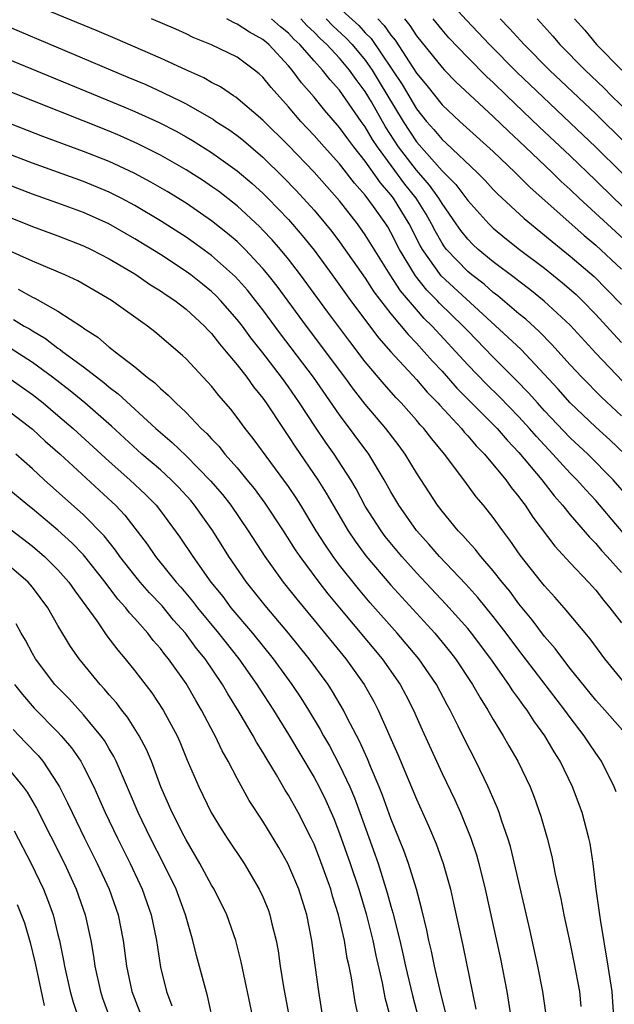
# Model space of a CAD drawing. Units: inches. Extents: x 2640000 to 2643000, y 1473035 to 1476000.
# Drawn here: x 2640080 to 2640126, y 1473750 to 1473827 of the extents above; entities that cross this region are included whole.
import ezdxf

# ---------------------------------------------------------------- set-up
doc = ezdxf.new("R2010")
doc.units = ezdxf.units.IN
doc.header["$MEASUREMENT"] = 0
doc.layers.add('LD26401473_2ft', color=242, linetype='Continuous')

msp = doc.modelspace()

# ---------------------------------------------------------------- linework, layer by layer
at = {"layer": 'LD26401473_2ft'}
for points, elevation in [([(2640129.019, 1473813.019), (2640125, 1473816.983), (2640123, 1473818.896), (2640120.883, 1473820.883), (2640118.844, 1473822.844), (2640116.693, 1473825), (2640114.899, 1473826.899), (2640112.036, 1473830.036)], 9130), ([(2640128.706, 1473785), (2640125, 1473789.378), (2640124.217, 1473790.217), (2640123.528, 1473791), (2640123, 1473791.523), (2640121.656, 1473793), (2640120.37, 1473794.37), (2640119.831, 1473795), (2640119, 1473795.907), (2640117.48, 1473797.48), (2640116.471, 1473798.471), (2640115, 1473799.977), (2640112.229, 1473803), (2640111.606, 1473803.606), (2640111, 1473804.296), (2640109.754, 1473805.754), (2640108.953, 1473807), (2640107, 1473810.145), (2640106.39, 1473811), (2640105, 1473812.781), (2640103, 1473815.025), (2640101, 1473817.103), (2640099, 1473819.105), (2640096.893, 1473820.893), (2640096.707, 1473821), (2640095.695, 1473821.695), (2640095, 1473822.043), (2640094.393, 1473822.394), (2640092.985, 1473823.014), (2640091, 1473823.945), (2640087.473, 1473825.473), (2640086.069, 1473826.069), (2640080.399, 1473828.399)], 9150), ([(2640104.388, 1473828.387), (2640106.487, 1473826.487), (2640107, 1473825.926), (2640107.463, 1473825.463), (2640109.875, 1473821.875), (2640111, 1473819.973), (2640111.784, 1473819), (2640112.359, 1473818.359), (2640113, 1473817.57), (2640113.306, 1473817.306), (2640115.75, 1473815), (2640116.376, 1473814.376), (2640117, 1473813.685), (2640117.336, 1473813.336), (2640119.403, 1473811.403), (2640121, 1473810.112), (2640121.601, 1473809.601), (2640123, 1473808.479), (2640124.869, 1473806.869), (2640125.873, 1473805.873), (2640127, 1473804.694)], 9138), ([(2640127.578, 1473789.578), (2640126.363, 1473791), (2640124.377, 1473793), (2640123, 1473794.284), (2640121, 1473796.391), (2640120.442, 1473797), (2640119.771, 1473797.771), (2640118.791, 1473798.791), (2640117, 1473800.58), (2640115, 1473802.625), (2640114.654, 1473803), (2640112.801, 1473804.801), (2640112.626, 1473805), (2640111.809, 1473805.809), (2640110.919, 1473806.919), (2640109.671, 1473809), (2640109, 1473810.329), (2640108.75, 1473810.75), (2640108.594, 1473811), (2640107.653, 1473812.347), (2640107, 1473813.246), (2640106.17, 1473814.17), (2640105, 1473815.678), (2640103.791, 1473817), (2640103, 1473817.894), (2640101.965, 1473819), (2640101, 1473820.132), (2640099.64, 1473821.64), (2640099, 1473822.443), (2640098.708, 1473822.709), (2640098.346, 1473823), (2640097, 1473824.007), (2640095, 1473824.991), (2640093.561, 1473825.561), (2640093, 1473825.831), (2640092.192, 1473826.192), (2640090.298, 1473827)], 9148), ([(2640127.266, 1473793), (2640126.106, 1473794.106), (2640125, 1473795.117), (2640123.006, 1473797.006), (2640122.064, 1473798.064), (2640119.165, 1473801.165), (2640118.146, 1473802.146), (2640112.925, 1473806.925), (2640111.458, 1473809), (2640111.292, 1473809.292), (2640110.437, 1473811), (2640109.209, 1473813), (2640109, 1473813.272), (2640108.187, 1473814.187), (2640107, 1473815.883), (2640106.102, 1473817), (2640105.628, 1473817.628), (2640105, 1473818.523), (2640103.848, 1473819.847), (2640103, 1473820.887), (2640102.011, 1473822.011), (2640101.287, 1473823), (2640101, 1473823.338), (2640099.465, 1473825), (2640099, 1473825.39), (2640097.958, 1473825.959), (2640097, 1473826.603), (2640096.713, 1473826.713), (2640096.196, 1473827)], 9146), ([(2640127, 1473796.001), (2640125.457, 1473797.457), (2640123.922, 1473799), (2640123, 1473799.989), (2640121.577, 1473801.576), (2640120.586, 1473802.586), (2640119.533, 1473803.533), (2640119, 1473803.963), (2640117.364, 1473805.364), (2640117, 1473805.632), (2640116.276, 1473806.276), (2640115.319, 1473807), (2640115, 1473807.262), (2640113.338, 1473809), (2640113.188, 1473809.188), (2640113, 1473809.471), (2640112.447, 1473810.447), (2640112.175, 1473811), (2640111.751, 1473811.751), (2640110.983, 1473813), (2640110.101, 1473814.101), (2640107.947, 1473817), (2640107.573, 1473817.573), (2640107, 1473818.569), (2640106.685, 1473819), (2640105, 1473821.426), (2640104.246, 1473822.246), (2640103.662, 1473823), (2640103, 1473823.718), (2640101.889, 1473825), (2640101.429, 1473825.429), (2640101, 1473825.884), (2640100.387, 1473826.387), (2640099.678, 1473827)], 9144), ([(2640128.694, 1473797), (2640125, 1473800.891), (2640123, 1473803.069), (2640120.963, 1473804.963), (2640119.858, 1473805.858), (2640119, 1473806.51), (2640118.734, 1473806.734), (2640117, 1473808.037), (2640115.818, 1473809), (2640115.39, 1473809.39), (2640115, 1473809.784), (2640114.461, 1473810.461), (2640114.103, 1473811), (2640113, 1473812.585), (2640112.758, 1473813), (2640112.026, 1473814.026), (2640111, 1473815.187), (2640109.607, 1473817), (2640108.58, 1473818.58), (2640107.482, 1473820.518), (2640107, 1473821.336), (2640106.278, 1473822.278), (2640105.779, 1473823), (2640105, 1473823.927), (2640104.002, 1473825), (2640103.478, 1473825.478), (2640103, 1473825.976), (2640102.47, 1473826.47), (2640101.97, 1473827)], 9142), ([(2640103.95, 1473827), (2640104.465, 1473826.465), (2640105.507, 1473825.507), (2640105.971, 1473825), (2640107, 1473823.773), (2640107.54, 1473823), (2640108.097, 1473822.097), (2640109.947, 1473819), (2640111, 1473817.388), (2640113, 1473815.143), (2640114.075, 1473814.074), (2640115, 1473812.81), (2640116.638, 1473811), (2640117, 1473810.652), (2640117.905, 1473809.905), (2640119.047, 1473809), (2640121, 1473807.519), (2640122.394, 1473806.394), (2640123.461, 1473805.461), (2640123.946, 1473805), (2640125, 1473803.92), (2640125.843, 1473803), (2640126.386, 1473802.387), (2640127, 1473801.725)], 9140), ([(2640107.977, 1473827), (2640108.488, 1473826.488), (2640109, 1473825.732), (2640109.332, 1473825.332), (2640111, 1473822.765), (2640111.806, 1473821.805), (2640113, 1473820.303), (2640114.384, 1473819), (2640117, 1473816.64), (2640118.709, 1473815), (2640119.85, 1473813.85), (2640124.084, 1473810.084), (2640125, 1473809.319), (2640127, 1473807.462)], 9136), ([(2640110.06, 1473827), (2640110.487, 1473826.487), (2640111, 1473825.687), (2640113, 1473823.197), (2640113.189, 1473823), (2640114.082, 1473822.082), (2640117, 1473819.371), (2640118.201, 1473818.201), (2640119, 1473817.468), (2640121.596, 1473815), (2640122.306, 1473814.305), (2640123, 1473813.684), (2640123.718, 1473813), (2640127.507, 1473809.507)], 9134), ([(2640129, 1473810.553), (2640126.421, 1473813), (2640125, 1473814.387), (2640123, 1473816.304), (2640120.58, 1473818.58), (2640118.052, 1473821), (2640117, 1473822.028), (2640116.492, 1473822.492), (2640115, 1473823.986), (2640113.529, 1473825.529), (2640113, 1473826.139), (2640112.311, 1473827)], 9132), ([(2640117.534, 1473827), (2640118.269, 1473826.269), (2640119.414, 1473825), (2640121.397, 1473823), (2640125, 1473819.58), (2640127.311, 1473817.311)], 9128), ([(2640120.424, 1473827), (2640120.706, 1473826.706), (2640121.646, 1473825.646), (2640122.19, 1473825), (2640124.175, 1473823), (2640125.631, 1473821.631), (2640126.238, 1473821), (2640127.643, 1473819.643)], 9126), ([(2640123.335, 1473827), (2640124.138, 1473826.137), (2640125.07, 1473825), (2640127.044, 1473823)], 9124), ([(2640078.611, 1473826.611), (2640088.465, 1473822.465), (2640089.868, 1473821.868), (2640091.242, 1473821.242), (2640092.583, 1473820.583), (2640093, 1473820.361), (2640095.144, 1473819.144), (2640095.341, 1473819), (2640096.353, 1473818.353), (2640097, 1473817.885), (2640097.494, 1473817.494), (2640099, 1473816.201), (2640100.619, 1473814.619), (2640101.603, 1473813.603), (2640103, 1473812.072), (2640103.903, 1473811), (2640104.391, 1473810.39), (2640105, 1473809.576), (2640107, 1473806.738), (2640107.681, 1473805.681), (2640109, 1473803.961), (2640110.338, 1473802.338), (2640111, 1473801.661), (2640111.608, 1473801), (2640112.256, 1473800.256), (2640113, 1473799.47), (2640114.161, 1473798.161), (2640117.292, 1473795), (2640118.079, 1473794.08), (2640119, 1473793.138), (2640120.784, 1473791), (2640121.741, 1473789.741), (2640122.408, 1473789), (2640123, 1473788.265), (2640124.506, 1473786.506), (2640125, 1473786.015), (2640125.459, 1473785.459), (2640125.892, 1473785), (2640127, 1473783.754)], 9152), ([(2640077, 1473824.729), (2640088.144, 1473820.144), (2640089, 1473819.778), (2640090.899, 1473818.899), (2640092.222, 1473818.222), (2640093, 1473817.785), (2640093.5, 1473817.501), (2640095, 1473816.57), (2640097, 1473815.141), (2640098.154, 1473814.154), (2640099, 1473813.381), (2640099.381, 1473813), (2640101, 1473811.319), (2640102.082, 1473810.082), (2640103, 1473808.926), (2640104.416, 1473807), (2640105.858, 1473805), (2640108.061, 1473802.061), (2640109, 1473800.986), (2640111, 1473798.822), (2640111.836, 1473797.836), (2640112.661, 1473797), (2640112.815, 1473796.815), (2640114.506, 1473795), (2640114.722, 1473794.722), (2640115, 1473794.429), (2640115.65, 1473793.651), (2640116.303, 1473793), (2640117.978, 1473791), (2640118.4, 1473790.4), (2640119, 1473789.665), (2640119.27, 1473789.27), (2640119.49, 1473789), (2640120.079, 1473788.079), (2640121.801, 1473785.801), (2640123, 1473784.509), (2640124.432, 1473783), (2640125, 1473782.37), (2640125.599, 1473781.599), (2640126.113, 1473781), (2640127, 1473779.82)], 9154), ([(2640127.338, 1473775), (2640125.704, 1473777), (2640124.558, 1473778.558), (2640122.526, 1473781), (2640121.818, 1473781.818), (2640121, 1473782.7), (2640120.76, 1473783), (2640119.103, 1473785.103), (2640118.286, 1473786.285), (2640117.734, 1473787), (2640117, 1473788.041), (2640116.238, 1473789), (2640115.668, 1473789.668), (2640114.697, 1473791), (2640113.189, 1473793), (2640112.189, 1473794.189), (2640111.574, 1473795), (2640111.293, 1473795.293), (2640111, 1473795.644), (2640109.801, 1473797), (2640109.407, 1473797.407), (2640108.467, 1473798.468), (2640107, 1473800.219), (2640105.793, 1473801.793), (2640104.084, 1473804.084), (2640101.95, 1473807), (2640101, 1473808.235), (2640100.37, 1473809), (2640099.733, 1473809.733), (2640099, 1473810.511), (2640098.759, 1473810.759), (2640097, 1473812.394), (2640095.534, 1473813.534), (2640095, 1473813.92), (2640094.353, 1473814.353), (2640093, 1473815.212), (2640091, 1473816.356), (2640089.243, 1473817.243), (2640087.863, 1473817.863), (2640087, 1473818.222), (2640079, 1473821.401)], 9156), ([(2640127.481, 1473771), (2640125.714, 1473773), (2640125, 1473773.782), (2640123, 1473776.255), (2640122.418, 1473777), (2640121.823, 1473777.823), (2640121, 1473778.757), (2640120.045, 1473780.045), (2640119, 1473781.303), (2640118.283, 1473782.283), (2640117.693, 1473783), (2640117, 1473783.89), (2640116.033, 1473785), (2640115.582, 1473785.582), (2640115, 1473786.202), (2640114.632, 1473786.632), (2640114.268, 1473787), (2640113, 1473788.545), (2640112.653, 1473789), (2640111, 1473791.547), (2640110.123, 1473793), (2640109.643, 1473793.643), (2640108.604, 1473795), (2640107, 1473796.912), (2640106.083, 1473798.083), (2640105.415, 1473799), (2640102.412, 1473803), (2640100.119, 1473806.119), (2640099.427, 1473807), (2640099, 1473807.513), (2640097.611, 1473809), (2640097, 1473809.6), (2640096.249, 1473810.249), (2640095, 1473811.239), (2640093, 1473812.597), (2640091.521, 1473813.521), (2640090.258, 1473814.258), (2640088.953, 1473814.952), (2640087, 1473815.857), (2640085, 1473816.653), (2640081.826, 1473817.826), (2640077, 1473819.694)], 9158), ([(2640126.599, 1473766.6), (2640126.446, 1473767), (2640125.447, 1473769), (2640125, 1473769.628), (2640124.451, 1473770.451), (2640124.108, 1473771), (2640123, 1473772.432), (2640122.591, 1473773), (2640119, 1473777.669), (2640118.01, 1473779), (2640117, 1473780.319), (2640115.802, 1473781.802), (2640114.851, 1473782.851), (2640112.805, 1473785), (2640111.972, 1473785.972), (2640111, 1473787.03), (2640109.612, 1473789), (2640109, 1473790.052), (2640108.489, 1473791), (2640107.282, 1473793), (2640105, 1473796.062), (2640102.952, 1473799), (2640100.387, 1473802.387), (2640099, 1473804.269), (2640098.439, 1473805), (2640097.8, 1473805.8), (2640096.857, 1473806.857), (2640095, 1473808.526), (2640093.567, 1473809.567), (2640093, 1473809.954), (2640091, 1473811.236), (2640089, 1473812.433), (2640087.938, 1473813), (2640087, 1473813.469), (2640085, 1473814.301), (2640081, 1473815.729), (2640077.186, 1473817.186)], 9160), ([(2640126.402, 1473749), (2640126.287, 1473751), (2640125.982, 1473753), (2640125.361, 1473756.639), (2640125.044, 1473759), (2640124.804, 1473761), (2640124.565, 1473762.565), (2640124.474, 1473763), (2640123.93, 1473765), (2640123.181, 1473767), (2640122.222, 1473769), (2640121.744, 1473769.744), (2640121.033, 1473771), (2640120.165, 1473772.165), (2640119.64, 1473773), (2640119.356, 1473773.356), (2640119, 1473773.872), (2640118.515, 1473774.516), (2640118.22, 1473775), (2640116.814, 1473777), (2640115.298, 1473779), (2640115, 1473779.364), (2640113.288, 1473781.288), (2640111, 1473783.726), (2640109.858, 1473785), (2640108.563, 1473786.563), (2640108.238, 1473787), (2640107, 1473788.943), (2640106.29, 1473790.29), (2640105.872, 1473791), (2640104.565, 1473793), (2640103.911, 1473793.911), (2640103.101, 1473795.101), (2640101.869, 1473797), (2640101, 1473798.251), (2640100.46, 1473799), (2640099, 1473800.915), (2640098.075, 1473802.075), (2640097.404, 1473803), (2640097, 1473803.524), (2640095.703, 1473805), (2640095.36, 1473805.361), (2640095, 1473805.702), (2640094.285, 1473806.285), (2640093.379, 1473807), (2640093, 1473807.281), (2640091, 1473808.589), (2640089, 1473809.834), (2640086.972, 1473811), (2640085, 1473811.882), (2640083, 1473812.607), (2640081, 1473813.308), (2640076.62, 1473815)], 9162), ([(2640079, 1473811.589), (2640081, 1473810.785), (2640083, 1473810.045), (2640085, 1473809.281), (2640085.588, 1473809), (2640087, 1473808.267), (2640089, 1473807.084), (2640090.228, 1473806.228), (2640091, 1473805.765), (2640091.446, 1473805.446), (2640092.128, 1473805), (2640093, 1473804.327), (2640094.439, 1473803), (2640094.702, 1473802.702), (2640095, 1473802.413), (2640095.608, 1473801.608), (2640096.143, 1473801), (2640097, 1473799.971), (2640097.749, 1473799), (2640098.264, 1473798.264), (2640099, 1473797.37), (2640099.263, 1473797), (2640100.579, 1473795), (2640101, 1473794.389), (2640101.538, 1473793.538), (2640103.289, 1473791), (2640103.952, 1473789.951), (2640104.491, 1473789), (2640105.668, 1473787), (2640106.203, 1473786.202), (2640107.051, 1473785.051), (2640109, 1473782.755), (2640112.425, 1473779), (2640113.591, 1473777.591), (2640114.053, 1473777), (2640115.387, 1473775), (2640115.961, 1473773.961), (2640116.579, 1473773), (2640117, 1473772.255), (2640117.78, 1473771), (2640118.216, 1473770.216), (2640118.926, 1473769), (2640119.877, 1473767), (2640120.193, 1473766.193), (2640120.705, 1473764.705), (2640121.195, 1473763), (2640121.564, 1473761.564), (2640121.831, 1473760.169), (2640122.264, 1473758.264), (2640122.508, 1473757), (2640123, 1473754.723), (2640123.292, 1473753.292), (2640123.721, 1473751), (2640123.836, 1473749.836)], 9164), ([(2640121.143, 1473749), (2640120.876, 1473751), (2640120.481, 1473753), (2640119.865, 1473755.865), (2640118.658, 1473761), (2640118.331, 1473762.331), (2640118.139, 1473763), (2640117.672, 1473764.328), (2640117.462, 1473765), (2640117.338, 1473765.338), (2640116.609, 1473767), (2640115.633, 1473769), (2640114.74, 1473770.74), (2640114.267, 1473771.733), (2640113.635, 1473773), (2640113.406, 1473773.406), (2640112.564, 1473775), (2640111.194, 1473777), (2640109.5, 1473779), (2640107.384, 1473781.384), (2640106.466, 1473782.466), (2640105, 1473784.32), (2640104.488, 1473785), (2640103.882, 1473785.882), (2640103.177, 1473787), (2640101.965, 1473789), (2640101.591, 1473789.591), (2640101, 1473790.465), (2640098.232, 1473794.232), (2640097.623, 1473795), (2640097, 1473795.869), (2640096.504, 1473796.504), (2640095.573, 1473797.573), (2640095, 1473798.299), (2640093, 1473800.432), (2640092.714, 1473800.714), (2640090.562, 1473802.562), (2640089.984, 1473803), (2640087.186, 1473805), (2640085.813, 1473805.814), (2640084.542, 1473806.542), (2640083.533, 1473807), (2640081, 1473808.065), (2640079.034, 1473808.966)], 9166), ([(2640079.896, 1473805.896), (2640081, 1473805.268), (2640081.188, 1473805.188), (2640083, 1473804.166), (2640084.914, 1473802.914), (2640085, 1473802.841), (2640086.125, 1473802.125), (2640087, 1473801.356), (2640087.211, 1473801.211), (2640087.454, 1473801), (2640089, 1473799.815), (2640089.978, 1473799), (2640090.563, 1473798.563), (2640091, 1473798.123), (2640091.617, 1473797.617), (2640092.199, 1473797), (2640093, 1473796.243), (2640094.193, 1473795), (2640094.62, 1473794.62), (2640095, 1473794.193), (2640095.584, 1473793.584), (2640096.043, 1473793), (2640097, 1473791.923), (2640097.759, 1473791), (2640098.315, 1473790.315), (2640099.167, 1473789.167), (2640100.593, 1473787), (2640101.525, 1473785.525), (2640101.879, 1473785), (2640103.363, 1473783), (2640104.079, 1473782.079), (2640104.982, 1473780.982), (2640108.313, 1473777), (2640109.725, 1473775), (2640110.172, 1473774.172), (2640110.779, 1473773), (2640111.454, 1473771.454), (2640112.561, 1473769), (2640113, 1473768.039), (2640113.984, 1473765.984), (2640114.428, 1473765), (2640115.247, 1473763), (2640115.684, 1473761.684), (2640115.87, 1473761), (2640116.352, 1473759), (2640117.555, 1473753.555), (2640118.046, 1473751), (2640118.186, 1473750.186), (2640118.359, 1473749)], 9168), ([(2640079.526, 1473803.526), (2640080.369, 1473803), (2640080.776, 1473802.777), (2640081, 1473802.631), (2640082.03, 1473802.03), (2640083, 1473801.277), (2640083.173, 1473801.173), (2640083.377, 1473801), (2640085, 1473799.807), (2640086.591, 1473798.592), (2640087, 1473798.235), (2640087.711, 1473797.711), (2640090.642, 1473795), (2640091.915, 1473793.915), (2640093, 1473792.874), (2640094.924, 1473790.924), (2640095.839, 1473789.839), (2640096.49, 1473789), (2640097.863, 1473787), (2640099.15, 1473785), (2640100.588, 1473783), (2640101.655, 1473781.655), (2640103, 1473780.036), (2640105.474, 1473777), (2640106.909, 1473775), (2640107.667, 1473773.667), (2640108.012, 1473773), (2640109.534, 1473769.534), (2640111, 1473766.031), (2640111.948, 1473763.948), (2640112.542, 1473762.542), (2640113.097, 1473761), (2640113.651, 1473759), (2640113.903, 1473757.903), (2640114.611, 1473754.611), (2640115.643, 1473749.643)], 9170), ([(2640113.291, 1473749.291), (2640112.815, 1473751.185), (2640112.405, 1473753), (2640112.169, 1473754.169), (2640111.969, 1473755), (2640111.808, 1473755.808), (2640111.428, 1473757.428), (2640111.002, 1473759.002), (2640110.388, 1473761), (2640110.019, 1473762.019), (2640109, 1473764.541), (2640108.345, 1473766.345), (2640108.087, 1473767), (2640107.415, 1473768.585), (2640107.18, 1473769.18), (2640106.558, 1473770.558), (2640105.598, 1473772.403), (2640105.306, 1473773), (2640104.452, 1473774.452), (2640104.096, 1473775), (2640102.624, 1473777), (2640101.002, 1473779), (2640099.172, 1473781.172), (2640097.72, 1473783), (2640096.352, 1473785), (2640095.084, 1473787), (2640093.673, 1473789), (2640093.368, 1473789.368), (2640092.418, 1473790.418), (2640091.853, 1473791), (2640091, 1473791.77), (2640089.561, 1473793), (2640087.173, 1473795.173), (2640085.102, 1473797), (2640083.951, 1473797.951), (2640082.581, 1473799), (2640081, 1473800.157), (2640079.273, 1473801.273)], 9172), ([(2640079, 1473799.053), (2640081, 1473797.653), (2640081.837, 1473797), (2640083, 1473796.021), (2640084.178, 1473795), (2640087, 1473792.417), (2640088.619, 1473791), (2640089.84, 1473789.84), (2640090.665, 1473789), (2640091, 1473788.571), (2640092.519, 1473786.519), (2640093.536, 1473785), (2640094.95, 1473783), (2640095.866, 1473781.866), (2640096.513, 1473781), (2640098.195, 1473779), (2640099.809, 1473777), (2640101.27, 1473775), (2640101.966, 1473773.967), (2640102.576, 1473773), (2640103.479, 1473771.479), (2640103.733, 1473771), (2640104.199, 1473770.199), (2640105, 1473768.694), (2640105.792, 1473767), (2640106.151, 1473766.151), (2640106.575, 1473765), (2640107.743, 1473761.743), (2640107.995, 1473761), (2640108.721, 1473758.721), (2640109, 1473757.685), (2640109.162, 1473757.162), (2640109.697, 1473755), (2640109.944, 1473753.944), (2640110.142, 1473753), (2640110.69, 1473750.69), (2640111.143, 1473749)], 9174), ([(2640079, 1473796.481), (2640081, 1473794.948), (2640082.012, 1473794.012), (2640083.158, 1473793), (2640087.242, 1473789.242), (2640087.489, 1473789), (2640088.223, 1473788.223), (2640089.958, 1473785.958), (2640090.615, 1473785), (2640092.237, 1473783), (2640092.599, 1473782.598), (2640093.514, 1473781.514), (2640093.902, 1473781), (2640095.549, 1473779), (2640097.118, 1473777), (2640098.533, 1473775), (2640098.708, 1473774.708), (2640099.827, 1473773), (2640101, 1473771.098), (2640103, 1473767.73), (2640103.393, 1473767), (2640103.924, 1473765.924), (2640104.535, 1473764.535), (2640105, 1473763.361), (2640105.829, 1473761), (2640106.485, 1473759), (2640107.067, 1473757.067), (2640107.59, 1473755), (2640107.827, 1473753.827), (2640108.325, 1473751.675), (2640108.536, 1473750.536), (2640108.954, 1473749)], 9176), ([(2640106.468, 1473749), (2640106.203, 1473750.203), (2640105.922, 1473752.078), (2640105.733, 1473753), (2640105.593, 1473753.593), (2640105.367, 1473755), (2640104.913, 1473757), (2640104.452, 1473758.452), (2640104.306, 1473759), (2640103.428, 1473761.428), (2640103, 1473762.513), (2640102.773, 1473763), (2640101.756, 1473765), (2640101, 1473766.359), (2640100.747, 1473766.747), (2640100.065, 1473767.934), (2640099.257, 1473769.257), (2640099, 1473769.713), (2640098.501, 1473770.501), (2640098.237, 1473771), (2640097.155, 1473772.845), (2640096.263, 1473774.263), (2640095.848, 1473775), (2640094.485, 1473777), (2640093.82, 1473777.82), (2640092.961, 1473779), (2640092.035, 1473780.035), (2640091.135, 1473781.135), (2640090.16, 1473782.16), (2640089.424, 1473783), (2640089, 1473783.51), (2640087.832, 1473785), (2640087.495, 1473785.495), (2640086.606, 1473786.606), (2640085, 1473788.258), (2640081.932, 1473791), (2640081, 1473791.859), (2640079.697, 1473793)], 9178), ([(2640103.697, 1473749), (2640103.381, 1473751), (2640103.077, 1473753.077), (2640102.817, 1473755), (2640102.427, 1473757), (2640101.8, 1473759), (2640100.957, 1473761), (2640100.253, 1473762.253), (2640099.814, 1473763), (2640099, 1473764.329), (2640097.936, 1473765.936), (2640097, 1473767.658), (2640096.298, 1473769), (2640095.817, 1473769.818), (2640095.264, 1473771), (2640095.165, 1473771.165), (2640094.221, 1473773), (2640093.761, 1473773.761), (2640093, 1473775.082), (2640091.627, 1473777), (2640091.339, 1473777.339), (2640091, 1473777.808), (2640090.443, 1473778.443), (2640090.019, 1473779), (2640089, 1473780.152), (2640088.591, 1473780.591), (2640088.294, 1473781), (2640087.669, 1473781.669), (2640087, 1473782.567), (2640086.806, 1473782.806), (2640086.677, 1473783), (2640085, 1473785.119), (2640084.077, 1473786.077), (2640083, 1473787.048), (2640081, 1473788.733), (2640080.653, 1473789), (2640079, 1473790.369)], 9180), ([(2640079, 1473787.352), (2640081, 1473785.82), (2640081.956, 1473785), (2640083, 1473783.97), (2640083.86, 1473783), (2640084.324, 1473782.324), (2640086.022, 1473779.978), (2640086.811, 1473778.811), (2640087.671, 1473777.671), (2640088.243, 1473777), (2640089, 1473776.066), (2640090.339, 1473774.34), (2640091.227, 1473773), (2640092.296, 1473771), (2640092.512, 1473770.512), (2640093.092, 1473769.092), (2640093.992, 1473767), (2640094.957, 1473765), (2640095.733, 1473763.733), (2640096.203, 1473763), (2640097.532, 1473761), (2640098.72, 1473759), (2640099, 1473758.397), (2640099.412, 1473757.412), (2640099.557, 1473757), (2640099.712, 1473756.288), (2640100.046, 1473755), (2640100.19, 1473754.19), (2640100.358, 1473753), (2640100.618, 1473751.383), (2640101.044, 1473749)], 9182), ([(2640098.224, 1473749), (2640097.319, 1473753.319), (2640096.901, 1473755), (2640096.195, 1473757), (2640095.197, 1473759), (2640095, 1473759.318), (2640094.081, 1473761), (2640093, 1473762.854), (2640092.847, 1473763.153), (2640091.93, 1473765), (2640091.046, 1473767), (2640090.292, 1473769), (2640089.915, 1473769.915), (2640089.344, 1473771), (2640088.436, 1473772.435), (2640087.977, 1473773), (2640087.56, 1473773.56), (2640087, 1473774.197), (2640086.639, 1473774.639), (2640086.297, 1473775), (2640084.65, 1473777), (2640083.966, 1473777.967), (2640083, 1473779.603), (2640082.219, 1473781), (2640081, 1473782.613), (2640080.668, 1473783), (2640079, 1473784.439)], 9184), ([(2640095.037, 1473749), (2640094.681, 1473750.681), (2640093.812, 1473753.812), (2640093.532, 1473755), (2640092.971, 1473757), (2640092.218, 1473759), (2640091.236, 1473761), (2640090.224, 1473763), (2640089.26, 1473765), (2640088.591, 1473766.591), (2640087.949, 1473768.051), (2640087.556, 1473769), (2640087.374, 1473769.374), (2640087, 1473769.975), (2640086.624, 1473770.623), (2640086.354, 1473771), (2640085, 1473772.636), (2640083.874, 1473773.874), (2640082.766, 1473775), (2640081.238, 1473777), (2640081, 1473777.414), (2640080.459, 1473778.459), (2640080.126, 1473779), (2640079.732, 1473779.732)], 9186), ([(2640079.612, 1473775), (2640080.217, 1473774.217), (2640081.15, 1473773.15), (2640083, 1473771.279), (2640083.26, 1473771), (2640084.051, 1473770.051), (2640084.772, 1473769), (2640085, 1473768.585), (2640085.793, 1473767), (2640086.175, 1473766.175), (2640086.683, 1473765), (2640087.642, 1473763), (2640088.639, 1473761), (2640089.577, 1473759), (2640090.284, 1473757), (2640090.685, 1473755), (2640091, 1473752.903), (2640091.478, 1473751), (2640091.889, 1473749.889)], 9188), ([(2640079.49, 1473771.49), (2640080.475, 1473770.475), (2640081.445, 1473769.445), (2640081.806, 1473769), (2640083, 1473767.205), (2640083.119, 1473767), (2640083.756, 1473765.757), (2640084.101, 1473765), (2640085.072, 1473763), (2640086.07, 1473761), (2640086.996, 1473759), (2640087.695, 1473757), (2640088.086, 1473755), (2640088.351, 1473753), (2640088.776, 1473751), (2640089.389, 1473749.389)], 9190), ([(2640079, 1473768.56), (2640080.283, 1473767), (2640080.583, 1473766.583), (2640081.326, 1473765.326), (2640083.497, 1473761), (2640084.425, 1473759), (2640085.129, 1473757), (2640085.561, 1473755), (2640085.775, 1473753.775), (2640085.882, 1473753), (2640086.317, 1473751), (2640086.485, 1473750.485), (2640087.027, 1473749)], 9192), ([(2640079.57, 1473763.57), (2640080.908, 1473761), (2640081.861, 1473759), (2640082.193, 1473758.193), (2640082.616, 1473757), (2640083, 1473755.465), (2640083.115, 1473755), (2640083.439, 1473753.439), (2640083.511, 1473753), (2640083.953, 1473751), (2640084.178, 1473750.178), (2640084.566, 1473749)], 9194), ([(2640079.808, 1473757.808), (2640080.378, 1473756.378), (2640080.833, 1473754.833), (2640081.215, 1473753.215), (2640081.909, 1473749.909)], 9196)]:
    msp.add_lwpolyline(points, dxfattribs=dict(at, elevation=elevation))

doc.saveas('drawing.dxf')
